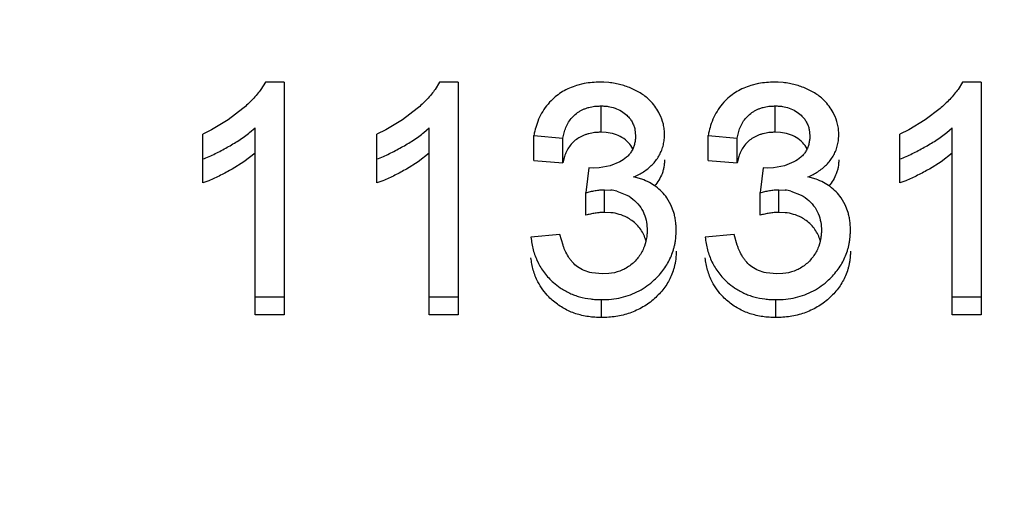
# Model space of a CAD drawing. Units: inches. Extents: x 0 to 22.3, y -0.1 to 17.2.
# Drawn here: x 8.5 to 8.8, y 9.2 to 9.3 of the extents above; entities that cross this region are included whole.
import ezdxf

# ---------------------------------------------------------------- set-up
doc = ezdxf.new("R2010")
doc.units = ezdxf.units.IN
doc.header["$LTSCALE"] = 1.21
doc.header["$MEASUREMENT"] = 0
doc.layers.get('0').update_dxf_attribs({"linetype": 'CONTINUOUS'})
doc.layers.add('DIMENSIONS', color=7, linetype='CONTINUOUS')
doc.styles.get("Standard").update_dxf_attribs({"font": 'txt', "width": 0.8})
doc.dimstyles.new('DIMSTYLE_1', dxfattribs={"dimtxt": 0.125, "dimasz": 0.1875, "dimexe": 0.125, "dimexo": 0.0625, "dimgap": 0.0625, "dimtad": 0, "dimtih": 1, "dimtoh": 1, "dimdec": 1, "dimlfac": 2, "dimzin": 4, "dimdsep": 46, "dimtxsty": 'STANDARD', "dimblk": '_FILLED', "dimblk1": '_FILLED', "dimblk2": '_FILLED', "dimcen": 0.09, "dimadec": 6, "dimazin": 1, "dimtp": 0.1, "dimtm": 0.1, "dimtfac": 1, "dimtdec": 1, "dimtofl": 0, "dimtmove": 0, "dimatfit": 3, "dimldrblk": '_FILLED', "dimfxl": 1, "dimtolj": 1, "dimtzin": 4, "dimarcsym": 0})

# ---------------------------------------------------------------- blocks, each defined once
blk = doc.blocks.new('_FILLED')
at = {"color": 0, "linetype": 'BYBLOCK'}
blk.add_solid([(0, 0), (-1, 0.1666666667), (-1, -0.1666666667)], dxfattribs=at)
blk = doc.blocks.new('*D0')
at = {"layer": 'DIMENSIONS', "color": 2, "linetype": 'CONTINUOUS'}
for p, q in [((10.3902466492, 9.4078649168), (10.3902466492, 7.4599884951)), ((3.8503524576, 8.7918587612), (3.8503524576, 7.4599884951)), ((3.8503524576, 7.5849884951), (6.5883182326, 7.5849884951)), ((10.3902466492, 7.5849884951), (8.0133182326, 7.5849884951))]:
    blk.add_line(p, q, dxfattribs=at)
at = {"layer": 'DIMENSIONS', "color": 2, "linetype": 'CONTINUOUS', "xscale": 0.1875, "yscale": 0.1875, "zscale": 0.1875, "rotation": 180}
blk.add_blockref('_FILLED', (3.8503524576, 7.5849884951), dxfattribs=at)
at = {"layer": 'DIMENSIONS', "color": 2, "linetype": 'CONTINUOUS', "xscale": 0.1875, "yscale": 0.1875, "zscale": 0.1875}
blk.add_blockref('_FILLED', (10.3902466492, 7.5849884951), dxfattribs=at)
at = {"layer": 'DIMENSIONS', "color": 2, "linetype": 'CONTINUOUS', "insert": (7.3008182326, 7.6474884951), "char_height": 0.125, "width": 1.3, "attachment_point": 2, "line_spacing_factor": 0.9}
blk.add_mtext('13.1" (332mm)', dxfattribs=at)

msp = doc.modelspace()

# ---------------------------------------------------------------- linework, layer by layer
at = {"color": 7, "linetype": 'CONTINUOUS'}
for p, q in [((8.5971396781, 9.3234685913), (8.5959132197, 9.3214901417)), ((8.6022979313, 9.3234685913), (8.5971396781, 9.3234685913)), ((8.6022979313, 9.3234685913), (8.6022979313, 9.2592627684)), ((8.6452166011, 9.3234685913), (8.6439901427, 9.3214901417)), ((8.6503748543, 9.3234685913), (8.6452166011, 9.3234685913)), ((8.6503748543, 9.3234685913), (8.6503748543, 9.2592627684)), ((8.6850687761, 9.3230694791), (8.6830138562, 9.3225642435)), ((8.6918877985, 9.3233440229), (8.6904906817, 9.3234346915)), ((8.7331456992, 9.3230694791), (8.7310907793, 9.3225642435)), ((8.7399647215, 9.3233440229), (8.7385676047, 9.3234346915)), ((8.7894473704, 9.3234685913), (8.788220912, 9.3214901417)), ((8.7946056236, 9.3234685913), (8.7894473704, 9.3234685913)), ((8.7946056236, 9.3234685913), (8.7946056236, 9.2592627684)), ((8.6897378389, 9.3096495759), (8.6897378389, 9.3169123383)), ((8.7378147619, 9.3096495759), (8.7378147619, 9.3169123383)), ((8.5909497915, 9.3161782772), (8.5868555208, 9.3130430277)), ((8.6390267146, 9.3161782772), (8.6349324439, 9.3130430277)), ((8.7832574838, 9.3161782772), (8.7791632131, 9.3130430277)), ((8.5868555208, 9.3130430277), (8.5823066921, 9.3103574513)), ((8.6349324439, 9.3130430277), (8.6303836152, 9.3103574513)), ((8.7791632131, 9.3130430277), (8.7746143844, 9.3103574513)), ((8.5823066921, 9.3103574513), (8.5798620338, 9.3091627776)), ((8.5798620338, 9.2956470368), (8.5798620338, 9.3091627776)), ((8.5927959568, 9.3095678002), (8.5942851107, 9.3108554404)), ((8.5942851107, 9.2592627684), (8.5942851107, 9.3108554404)), ((8.6303836152, 9.3103574513), (8.6279389569, 9.3091627776)), ((8.6279389569, 9.2956470368), (8.6279389569, 9.3091627776)), ((8.6408728799, 9.3095678002), (8.6423620338, 9.3108554404)), ((8.6423620338, 9.2592627684), (8.6423620338, 9.3108554404)), ((8.6712081878, 9.3018814622), (8.6712081878, 9.3087911285)), ((8.6712081973, 9.3087911273), (8.6792210084, 9.308047128)), ((8.6792210084, 9.308047128), (8.6796425715, 9.309851996)), ((8.6911366882, 9.3095842872), (8.6897378351, 9.3096495757)), ((8.6990916637, 9.3103856209), (8.6992530595, 9.3086749396)), ((8.7192851108, 9.3018814622), (8.7192851108, 9.3087911285)), ((8.7192851204, 9.3087911273), (8.7272979314, 9.308047128)), ((8.7272979314, 9.308047128), (8.7277194946, 9.309851996)), ((8.7392136113, 9.3095842872), (8.7378147582, 9.3096495757)), ((8.7471685868, 9.3103856209), (8.7473299825, 9.3086749396)), ((8.7746143844, 9.3103574513), (8.7721697261, 9.3091627776)), ((8.7721697261, 9.2956470368), (8.7721697261, 9.3091627776)), ((8.7851036491, 9.3095678002), (8.7865928031, 9.3108554404)), ((8.7865928031, 9.2592627684), (8.7865928031, 9.3108554404)), ((8.6792210082, 9.3011698086), (8.6792210082, 9.3080471271)), ((8.7272979313, 9.3011698086), (8.7272979313, 9.3080471271)), ((8.5942851107, 9.3038560214), (8.5912255743, 9.301488311)), ((8.6423620338, 9.3038560214), (8.6393024974, 9.301488311)), ((8.7865928031, 9.3038560214), (8.7835332666, 9.301488311)), ((8.5912255743, 9.301488311), (8.5880223988, 9.2994954938)), ((8.6393024974, 9.301488311), (8.6360993219, 9.2994954938)), ((8.6712081877, 9.3018814618), (8.6792210082, 9.3011698086)), ((8.6796515683, 9.3029240966), (8.6792210082, 9.3011698086)), ((8.6948956637, 9.301489401), (8.6922626256, 9.3003984146)), ((8.7192851107, 9.3018814618), (8.7272979313, 9.3011698086)), ((8.7277284914, 9.3029240966), (8.7272979313, 9.3011698086)), ((8.7429725868, 9.301489401), (8.7403395487, 9.3003984146)), ((8.7835332666, 9.301488311), (8.7803300911, 9.2994954938)), ((8.6863824664, 9.2998025329), (8.6856479558, 9.2937389518)), ((8.6875343399, 9.2997207952), (8.686382343, 9.2998015397)), ((8.6892198185, 9.2998100278), (8.6875343042, 9.2997200094)), ((8.6922626256, 9.3003984146), (8.6892198185, 9.2998100278)), ((8.7344593895, 9.2998025329), (8.7337248789, 9.2937389518)), ((8.7356112629, 9.2997207952), (8.734459266, 9.2998015397)), ((8.7372967416, 9.2998100278), (8.7356112273, 9.2997200094)), ((8.7403395487, 9.3003984146), (8.7372967416, 9.2998100278)), ((8.5815125972, 9.2962731202), (8.5798620338, 9.2956470368)), ((8.6295895203, 9.2962731202), (8.6279389569, 9.2956470368)), ((8.7009861619, 9.2966682606), (8.6987397409, 9.2973103961)), ((8.7490630849, 9.2966682605), (8.746816664, 9.2973103961)), ((8.7738202895, 9.2962731202), (8.7721697261, 9.2956470368)), ((8.6855561446, 9.2867550369), (8.6855561446, 9.2929771384)), ((8.6856479639, 9.293738951), (8.6855561545, 9.2929771392)), ((8.6907394408, 9.2875292413), (8.6907394408, 9.293786534)), ((8.690739444, 9.2937865338), (8.6924579279, 9.2936971109)), ((8.6940573369, 9.2934142142), (8.6969064379, 9.2923105844)), ((8.7336330677, 9.2867550369), (8.7336330677, 9.2929771384)), ((8.733724887, 9.293738951), (8.7336330776, 9.2929771392)), ((8.7388163639, 9.2875292413), (8.7388163639, 9.293786534)), ((8.738816367, 9.2937865338), (8.740534851, 9.2936971109)), ((8.74213426, 9.2934142142), (8.744983361, 9.2923105844)), ((8.709016897, 9.2896067012), (8.7079046595, 9.2915224709)), ((8.7570938201, 9.2896067012), (8.7559815826, 9.2915224709)), ((8.6924827981, 9.2874411075), (8.6907394377, 9.2875292413)), ((8.7098286043, 9.2874955745), (8.709016897, 9.2896067012)), ((8.7405597212, 9.2874411075), (8.7388163607, 9.2875292413)), ((8.7579055274, 9.2874955744), (8.7570938201, 9.2896067012)), ((8.7023686619, 9.2842000023), (8.7024581877, 9.282648174)), ((8.750445585, 9.2842000023), (8.7505351107, 9.282648174)), ((8.6784197165, 9.281451231), (8.6704069057, 9.2806764613)), ((8.6792540005, 9.2784473697), (8.6784197259, 9.2814512329)), ((8.7264966396, 9.281451231), (8.7184838288, 9.2806764613)), ((8.7273309236, 9.2784473697), (8.726496649, 9.2814512329)), ((8.6901384688, 9.2705359443), (8.6871858596, 9.2708228159)), ((8.7382153919, 9.2705359443), (8.7352627827, 9.2708228159)), ((8.6918508406, 9.270620947), (8.6901384688, 9.2705359441)), ((8.7399277637, 9.270620947), (8.7382153919, 9.2705359441)), ((8.5942851107, 9.2642352214), (8.6022979313, 9.2642352214)), ((8.6423620338, 9.2642352214), (8.6503748543, 9.2642352214)), ((8.6898505121, 9.2585064721), (8.6898505121, 9.263444548)), ((8.7379274351, 9.2585064721), (8.7379274351, 9.263444548)), ((8.7865928031, 9.2642352214), (8.7946056236, 9.2642352214)), ((8.6022979313, 9.2592627684), (8.5942851107, 9.2592627684)), ((8.6503748543, 9.2592627684), (8.6423620338, 9.2592627684)), ((8.7946056236, 9.2592627684), (8.7865928031, 9.2592627684))]:
    msp.add_line(p, q, dxfattribs=at)
for centre, radius, start, end in [((8.6869685524, 9.2340611879), 0.0894428787, 87.7431927898, 88.3862328639), ((8.7350454755, 9.2340611883), 0.0894428783, 87.7431927881, 88.3862328654), ((8.6931949237, 9.3083735599), 0.0141894002, 34.4377554277, 42.8194869571), ((8.7412718468, 9.3083735599), 0.0141894002, 34.4377554374, 42.8194869604), ((8.6932080664, 9.3083852185), 0.0141719681, 26.3139246718, 34.4289298088), ((8.7412849894, 9.3083852185), 0.0141719681, 26.313924676, 34.4289298196), ((8.7165213453, 9.2989684969), 0.0463655727, 166.3455528045, 167.7691029807), ((8.7645982684, 9.2989684969), 0.0463655728, 166.3455528057, 167.7691029805), ((8.6911235253, 9.2814900917), 0.0122797373, 76.1774969988, 83.7615184011), ((8.7392004484, 9.2814900917), 0.0122797373, 76.1774970087, 83.7615184082), ((8.6889209257, 9.2822106213), 0.0186808558, 228.7252938957, 235.9630066756), ((8.7369978487, 9.2822106213), 0.0186808558, 228.725293863, 235.9630066511)]:
    msp.add_arc(centre, radius, start, end, dxfattribs=at)
for points, knots in [([(8.6830138562, 9.3225642435), (8.6816682886, 9.3221498941), (8.6791083235, 9.3210399742), (8.6769043085, 9.3193207517), (8.6759553707, 9.3183570009)], [0, 0, 0, 0, 0.5100353695, 1, 1, 1, 1]), ([(8.6894874272, 9.3234685911), (8.6887602259, 9.3234572335), (8.6872781961, 9.3234225021), (8.6858088946, 9.3232100286), (8.6850687761, 9.3230694791)], [0, 0, 0, 0, 0.4912011963, 1, 1, 1, 1]), ([(8.7036028309, 9.318017965), (8.7028920199, 9.3187848529), (8.7016756995, 9.3198318611), (8.6998384515, 9.3209411225), (8.6978661199, 9.3219163678), (8.6957760525, 9.3226417901), (8.6935986905, 9.3231453543), (8.6924724429, 9.3232884275), (8.6918877985, 9.3233440229)], [0, 0, 0, 0, 0.238905416, 0.3626514508, 0.4898484969, 0.7410648262, 0.8658195797, 1, 1, 1, 1]), ([(8.7310907793, 9.3225642435), (8.7297452117, 9.3221498941), (8.7271852466, 9.3210399742), (8.7249812316, 9.3193207517), (8.7240322938, 9.3183570009)], [0, 0, 0, 0, 0.5100353694, 1, 1, 1, 1]), ([(8.7375643502, 9.3234685911), (8.736837149, 9.3234572335), (8.7353551192, 9.3234225021), (8.7338858177, 9.3232100286), (8.7331456992, 9.3230694791)], [0, 0, 0, 0, 0.4912011963, 1, 1, 1, 1]), ([(8.7516797539, 9.318017965), (8.750968943, 9.3187848529), (8.7497526225, 9.3198318611), (8.7479153745, 9.3209411225), (8.745943043, 9.3219163678), (8.7438529756, 9.3226417901), (8.7416756136, 9.3231453543), (8.740549366, 9.3232884275), (8.7399647215, 9.3233440229)], [0, 0, 0, 0, 0.238905416, 0.3626514509, 0.489848497, 0.7410648262, 0.8658195797, 1, 1, 1, 1]), ([(8.5959132197, 9.3214901417), (8.5955929465, 9.3210293263), (8.5948542043, 9.320086969), (8.5932422859, 9.3182699582), (8.5918821072, 9.316984405), (8.5909497915, 9.3161782772)], [0, 0, 0, 0, 0.2311139145, 0.4924150595, 1, 1, 1, 1]), ([(8.6439901427, 9.3214901417), (8.6436698696, 9.3210293263), (8.6429311274, 9.320086969), (8.641319209, 9.3182699582), (8.6399590303, 9.316984405), (8.6390267146, 9.3161782772)], [0, 0, 0, 0, 0.2311139144, 0.4924150594, 1, 1, 1, 1]), ([(8.788220912, 9.3214901417), (8.7879006388, 9.3210293264), (8.7871618966, 9.320086969), (8.7855499782, 9.3182699582), (8.7841897995, 9.316984405), (8.7832574838, 9.3161782772)], [0, 0, 0, 0, 0.2311139146, 0.4924150595, 1, 1, 1, 1]), ([(8.6759553707, 9.3183570009), (8.6753750905, 9.3177676625), (8.6743119804, 9.3164887751), (8.6730118799, 9.3143633689), (8.6720622775, 9.3121508495), (8.6716416262, 9.3106345665), (8.6714661976, 9.3099138157)], [0, 0, 0, 0, 0.2563992948, 0.5130954524, 0.7700373623, 1, 1, 1, 1]), ([(8.6796425715, 9.309851996), (8.6797988534, 9.3103608575), (8.6801877389, 9.3113710284), (8.6809692898, 9.3127940802), (8.6820009572, 9.3140694974), (8.6830514504, 9.3149482948), (8.683983095, 9.3155302003), (8.6847247733, 9.3159190894), (8.6855299054, 9.3162495886), (8.6866060064, 9.3165680569), (8.6876800949, 9.3167939239), (8.6888026072, 9.3168727332), (8.6893981172, 9.3169002214), (8.6897378426, 9.3169123384)], [0, 0, 0, 0, 0.1200955195, 0.2434071077, 0.3648416969, 0.4880027151, 0.550343682, 0.612447708, 0.6767331382, 0.7463187141, 0.8654854401, 0.9233064946, 1, 1, 1, 1]), ([(8.6897378426, 9.316912338), (8.6900784025, 9.316907171), (8.6907359769, 9.3168939451), (8.6920357215, 9.3167427624), (8.6936113126, 9.3163723214), (8.6953845627, 9.3155604799), (8.6964083945, 9.3147636572), (8.6968720164, 9.3143203649)], [0, 0, 0, 0, 0.1314020212, 0.253476105, 0.5043281391, 0.7525321471, 1, 1, 1, 1]), ([(8.7240322938, 9.3183570009), (8.7234520136, 9.3177676625), (8.7223889035, 9.3164887751), (8.7210888029, 9.3143633689), (8.7201392005, 9.3121508495), (8.7197185493, 9.3106345665), (8.7195431207, 9.3099138157)], [0, 0, 0, 0, 0.2563992948, 0.5130954524, 0.7700373624, 1, 1, 1, 1]), ([(8.7277194946, 9.309851996), (8.7278757765, 9.3103608575), (8.728264662, 9.3113710284), (8.7290462128, 9.3127940802), (8.7300778803, 9.3140694974), (8.7311283735, 9.3149482948), (8.7320600181, 9.3155302003), (8.7328016964, 9.3159190894), (8.7336068285, 9.3162495886), (8.7346829295, 9.3165680569), (8.735757018, 9.3167939239), (8.7368795303, 9.3168727332), (8.7374750402, 9.3169002214), (8.7378147657, 9.3169123384)], [0, 0, 0, 0, 0.1200955195, 0.2434071077, 0.3648416968, 0.488002715, 0.5503436819, 0.612447708, 0.6767331382, 0.7463187141, 0.8654854401, 0.9233064946, 1, 1, 1, 1]), ([(8.7378147657, 9.316912338), (8.7381553256, 9.316907171), (8.7388129, 9.3168939451), (8.7401126446, 9.3167427624), (8.7416882357, 9.3163723214), (8.7434614858, 9.3155604799), (8.7444853176, 9.3147636572), (8.7449489394, 9.3143203649)], [0, 0, 0, 0, 0.1314020212, 0.253476105, 0.5043281391, 0.7525321471, 1, 1, 1, 1]), ([(8.6968720164, 9.3143203649), (8.6971588199, 9.3140461375), (8.6976777014, 9.3134772849), (8.698341954, 9.3125238147), (8.6987977647, 9.311481688), (8.6990150087, 9.3107498616), (8.6990916637, 9.3103856209)], [0, 0, 0, 0, 0.2595589929, 0.5021732366, 0.7565251427, 1, 1, 1, 1]), ([(8.7072658752, 9.3089190229), (8.707245162, 9.3094153811), (8.7072069569, 9.3104083297), (8.7068842439, 9.3123714444), (8.7063509529, 9.3137787001), (8.705911517, 9.3146674968)], [0, 0, 0, 0, 0.250399217, 0.5002524176, 1, 1, 1, 1]), ([(8.7449489394, 9.3143203649), (8.745235743, 9.3140461375), (8.7457546245, 9.3134772849), (8.7464188771, 9.3125238147), (8.7468746878, 9.311481688), (8.7470919318, 9.3107498616), (8.7471685868, 9.3103856209)], [0, 0, 0, 0, 0.2595589929, 0.5021732366, 0.7565251426, 1, 1, 1, 1]), ([(8.7553427983, 9.3089190229), (8.7553220851, 9.3094153811), (8.75528388, 9.3104083297), (8.7549611669, 9.3123714444), (8.754427876, 9.3137787001), (8.7539884401, 9.3146674968)], [0, 0, 0, 0, 0.250399217, 0.5002524176, 1, 1, 1, 1]), ([(8.5798620338, 9.3022733201), (8.5804560853, 9.3025025087), (8.581623229, 9.3029523274), (8.5833148055, 9.3037347416), (8.5849711663, 9.3045780838), (8.5871429822, 9.3057662006), (8.5893118602, 9.3070463298), (8.5913458099, 9.308451936), (8.5923402906, 9.3091956862), (8.5927959568, 9.3095678002)], [0, 0, 0, 0, 0.1281944287, 0.2517266372, 0.375031245, 0.5023544401, 0.7501447796, 0.8815554205, 1, 1, 1, 1]), ([(8.6279389569, 9.3022733201), (8.6285330084, 9.3025025087), (8.6297001521, 9.3029523274), (8.6313917286, 9.3037347416), (8.6330480894, 9.3045780838), (8.6352199053, 9.3057662006), (8.6373887833, 9.3070463298), (8.639422733, 9.308451936), (8.6404172137, 9.3091956862), (8.6408728799, 9.3095678002)], [0, 0, 0, 0, 0.1281944287, 0.2517266372, 0.375031245, 0.5023544401, 0.7501447798, 0.8815554206, 1, 1, 1, 1]), ([(8.6897378351, 9.3096495757), (8.6893988742, 9.3096380116), (8.6888044964, 9.3096117548), (8.6876858895, 9.3095368778), (8.6866151017, 9.3093221064), (8.685541317, 9.3090196568), (8.684484681, 9.3086048887), (8.6832832861, 9.3079501203), (8.682020326, 9.3069496576), (8.6809866401, 9.3057346293), (8.6802011741, 9.3043772371), (8.6798093573, 9.3034110281), (8.6796515683, 9.3029240966)], [0, 0, 0, 0, 0.0779520937, 0.1367641728, 0.2574969183, 0.3280093197, 0.3929932797, 0.5180231318, 0.6410011717, 0.7612141217, 0.8823543411, 1, 1, 1, 1]), ([(8.6985205441, 9.3050408049), (8.6982113325, 9.3056731635), (8.6973168146, 9.3068642397), (8.6955696637, 9.3082825099), (8.6934365426, 9.3092142733), (8.6919104855, 9.3095066204), (8.6911366882, 9.3095842872)], [0, 0, 0, 0, 0.2341461464, 0.4868873056, 0.7413134706, 1, 1, 1, 1]), ([(8.6992530595, 9.3086749396), (8.6992467412, 9.3083155391), (8.6992328312, 9.3075875239), (8.6990394071, 9.3065214335), (8.6987290496, 9.3054487892), (8.6983103003, 9.3046156473), (8.6979178368, 9.3039822759), (8.6975888238, 9.3035585341), (8.6972136444, 9.3031577608), (8.6963970708, 9.3023592427), (8.6955687552, 9.301849329), (8.6948956637, 9.301489401)], [0, 0, 0, 0, 0.1211968247, 0.2448836296, 0.3641941146, 0.496510983, 0.5576448408, 0.6152702403, 0.6770200848, 0.7426460943, 1, 1, 1, 1]), ([(8.7068477621, 9.3058141487), (8.7069756478, 9.3062877797), (8.7071372197, 9.3070042492), (8.7072207358, 9.3080483382), (8.7072517632, 9.3086034662), (8.7072658851, 9.3089190225)], [0, 0, 0, 0, 0.4687216403, 0.6982096383, 1, 1, 1, 1]), ([(8.7378147582, 9.3096495757), (8.7374757973, 9.3096380116), (8.7368814195, 9.3096117548), (8.7357628126, 9.3095368778), (8.7346920247, 9.3093221064), (8.7336182401, 9.3090196568), (8.732561604, 9.3086048887), (8.7313602092, 9.3079501203), (8.7300972491, 9.3069496576), (8.7290635632, 9.3057346293), (8.7282780972, 9.3043772371), (8.7278862803, 9.3034110281), (8.7277284914, 9.3029240966)], [0, 0, 0, 0, 0.0779520937, 0.1367641728, 0.2574969183, 0.3280093197, 0.3929932797, 0.5180231318, 0.6410011717, 0.7612141218, 0.8823543411, 1, 1, 1, 1]), ([(8.7465974671, 9.3050408049), (8.7462882556, 9.3056731635), (8.7453937377, 9.3068642397), (8.7436465867, 9.3082825099), (8.7415134657, 9.3092142733), (8.7399874086, 9.3095066204), (8.7392136113, 9.3095842872)], [0, 0, 0, 0, 0.2341461465, 0.4868873056, 0.7413134706, 1, 1, 1, 1]), ([(8.7473299825, 9.3086749396), (8.7473236643, 9.3083155391), (8.7473097543, 9.3075875239), (8.7471163301, 9.3065214335), (8.7468059727, 9.3054487892), (8.7463872234, 9.3046156473), (8.7459947599, 9.3039822759), (8.7456657469, 9.3035585341), (8.7452905675, 9.3031577608), (8.7444739939, 9.3023592427), (8.7436456783, 9.301849329), (8.7429725868, 9.301489401)], [0, 0, 0, 0, 0.1211968247, 0.2448836296, 0.3641941146, 0.496510983, 0.5576448408, 0.6152702403, 0.6770200848, 0.7426460943, 1, 1, 1, 1]), ([(8.7549246852, 9.3058141487), (8.7550525709, 9.3062877797), (8.7552141428, 9.3070042492), (8.7552976589, 9.3080483382), (8.7553286863, 9.3086034662), (8.7553428081, 9.3089190225)], [0, 0, 0, 0, 0.4687216405, 0.6982096386, 1, 1, 1, 1]), ([(8.7721697261, 9.3022733201), (8.7727637776, 9.3025025087), (8.7739309213, 9.3029523274), (8.7756224978, 9.3037347416), (8.7772788586, 9.3045780838), (8.7794506745, 9.3057662006), (8.7816195525, 9.3070463298), (8.7836535022, 9.308451936), (8.784647983, 9.3091956862), (8.7851036491, 9.3095678002)], [0, 0, 0, 0, 0.1281944287, 0.2517266372, 0.375031245, 0.5023544401, 0.7501447796, 0.8815554206, 1, 1, 1, 1]), ([(8.6987397415, 9.2973103983), (8.6992171199, 9.2975319559), (8.7001526057, 9.2979612424), (8.7014993634, 9.2987333239), (8.7027432404, 9.2996372858), (8.7038786064, 9.3006591113), (8.7048696656, 9.3017949179), (8.7056918525, 9.3030272436), (8.7063886132, 9.3043624064), (8.7067132029, 9.3053158022), (8.7068477621, 9.3058141487)], [0, 0, 0, 0, 0.1297755485, 0.2536804892, 0.3821028364, 0.5082222918, 0.6295763094, 0.7527761171, 0.8727134266, 1, 1, 1, 1]), ([(8.7468166646, 9.2973103983), (8.747294043, 9.2975319559), (8.7482295288, 9.2979612424), (8.7495762865, 9.2987333239), (8.7508201635, 9.2996372858), (8.7519555295, 9.3006591113), (8.7529465887, 9.3017949179), (8.7537687756, 9.3030272436), (8.7544655363, 9.3043624064), (8.7547901259, 9.3053158022), (8.7549246852, 9.3058141487)], [0, 0, 0, 0, 0.1297755485, 0.2536804892, 0.3821028364, 0.5082222918, 0.6295763095, 0.7527761172, 0.8727134267, 1, 1, 1, 1]), ([(8.70726588, 9.3020036871), (8.7072486417, 9.3016352593), (8.7072131028, 9.3010085687), (8.7071135645, 9.3000723144), (8.7068960136, 9.2991725625), (8.7065124805, 9.2979130475), (8.705750141, 9.2964161242), (8.7049761839, 9.2953446352), (8.7045389144, 9.2948423357)], [0, 0, 0, 0, 0.1413887107, 0.2406621984, 0.3603590006, 0.4955810963, 0.7447069787, 1, 1, 1, 1]), ([(8.7553428031, 9.3020036871), (8.7553255647, 9.3016352593), (8.7552900259, 9.3010085687), (8.7551904875, 9.3000723144), (8.7549729367, 9.2991725625), (8.7545894036, 9.2979130475), (8.7538270641, 9.2964161242), (8.7530531069, 9.2953446352), (8.7526158375, 9.2948423357)], [0, 0, 0, 0, 0.1413887106, 0.2406621984, 0.3603590007, 0.4955810963, 0.7447069787, 1, 1, 1, 1]), ([(8.5880223988, 9.2994954938), (8.5869531047, 9.2988898562), (8.5848158109, 9.2977487059), (8.58262027, 9.2967174958), (8.5815125972, 9.2962731202)], [0, 0, 0, 0, 0.5073090455, 1, 1, 1, 1]), ([(8.6360993219, 9.2994954938), (8.6350300278, 9.2988898562), (8.632892734, 9.297748706), (8.6306971931, 9.2967174958), (8.6295895203, 9.2962731202)], [0, 0, 0, 0, 0.5073090457, 1, 1, 1, 1]), ([(8.7803300911, 9.2994954938), (8.7792607971, 9.2988898562), (8.7771235032, 9.2977487059), (8.7749279623, 9.2967174958), (8.7738202895, 9.2962731202)], [0, 0, 0, 0, 0.5073090456, 1, 1, 1, 1]), ([(8.7079046595, 9.2915224709), (8.7074840305, 9.2921208306), (8.7065404276, 9.2932407847), (8.7049113493, 9.2946743688), (8.7030477743, 9.2958366406), (8.7016991763, 9.2964140849), (8.7009861619, 9.2966682606)], [0, 0, 0, 0, 0.2506063525, 0.4993058396, 0.7406384884, 1, 1, 1, 1]), ([(8.7559815826, 9.2915224709), (8.7555609536, 9.2921208306), (8.7546173507, 9.2932407847), (8.7529882724, 9.2946743688), (8.7511246973, 9.2958366406), (8.7497760994, 9.2964140849), (8.7490630849, 9.2966682605)], [0, 0, 0, 0, 0.2506063525, 0.4993058396, 0.7406384884, 1, 1, 1, 1]), ([(8.6855561545, 9.2929771392), (8.685981412, 9.2930847736), (8.6868298872, 9.293303626), (8.6881222081, 9.2935438129), (8.6894225174, 9.2937464879), (8.6903007925, 9.2937754923), (8.690739444, 9.2937865341)], [0, 0, 0, 0, 0.2502410962, 0.4995813904, 0.7496887642, 1, 1, 1, 1]), ([(8.7336330776, 9.2929771392), (8.7340583351, 9.2930847736), (8.7349068102, 9.293303626), (8.7361991311, 9.2935438129), (8.7374994405, 9.2937464879), (8.7383777156, 9.2937754923), (8.738816367, 9.2937865341)], [0, 0, 0, 0, 0.2502410963, 0.4995813904, 0.7496887642, 1, 1, 1, 1]), ([(8.6969064379, 9.2923105844), (8.6976673344, 9.2918900942), (8.6990702911, 9.2908539524), (8.7013149954, 9.2883153854), (8.7021995102, 9.2858349132), (8.7023686619, 9.2842000023)], [0, 0, 0, 0, 0.2580837162, 0.5120555435, 1, 1, 1, 1]), ([(8.744983361, 9.2923105844), (8.7457442575, 9.2918900942), (8.7471472142, 9.2908539524), (8.7493919185, 9.2883153854), (8.7502764333, 9.2858349132), (8.750445585, 9.2842000023)], [0, 0, 0, 0, 0.2580837162, 0.5120555435, 1, 1, 1, 1]), ([(8.6907394377, 9.2875292413), (8.6903008228, 9.2875186803), (8.6894230406, 9.2874909828), (8.688122615, 9.2872971424), (8.6868305108, 9.2870674608), (8.6859814748, 9.2868580075), (8.6855561444, 9.2867550351)], [0, 0, 0, 0, 0.2505870577, 0.5007930191, 0.7500550712, 1, 1, 1, 1]), ([(8.6982247095, 9.2852920226), (8.6978122576, 9.2855944379), (8.6960646348, 9.2866894493), (8.6940202995, 9.2872788107), (8.6924827981, 9.2874411075)], [0, 0, 0, 0, 0.248575747, 1, 1, 1, 1]), ([(8.7104710082, 9.2825877672), (8.7104627599, 9.2830164226), (8.7104469405, 9.2838423259), (8.7103249172, 9.2850966354), (8.7101270393, 9.2863071501), (8.7099377705, 9.2871153789), (8.7098286043, 9.2874955745)], [0, 0, 0, 0, 0.2591161775, 0.498972619, 0.760935169, 1, 1, 1, 1]), ([(8.7388163607, 9.2875292413), (8.7383777459, 9.2875186803), (8.7374999637, 9.2874909828), (8.736199538, 9.2872971424), (8.7349074338, 9.2870674608), (8.7340583979, 9.2868580075), (8.7336330675, 9.2867550351)], [0, 0, 0, 0, 0.2505870577, 0.5007930191, 0.7500550712, 1, 1, 1, 1]), ([(8.7463016326, 9.2852920226), (8.7458891807, 9.2855944379), (8.7441415578, 9.2866894493), (8.7420972225, 9.2872788107), (8.7405597212, 9.2874411075)], [0, 0, 0, 0, 0.248575747, 1, 1, 1, 1]), ([(8.7585479313, 9.2825877672), (8.758539683, 9.2830164226), (8.7585238636, 9.2838423259), (8.7584018403, 9.2850966353), (8.7582039623, 9.2863071501), (8.7580146936, 9.2871153789), (8.7579055274, 9.2874955744)], [0, 0, 0, 0, 0.2591161775, 0.498972619, 0.7609351687, 1, 1, 1, 1]), ([(8.7021138728, 9.279720757), (8.7019700424, 9.2802724264), (8.7015782763, 9.2813485732), (8.7007379257, 9.2828384462), (8.699598074, 9.2841607111), (8.6987141827, 9.2849331343), (8.6982247095, 9.2852920226)], [0, 0, 0, 0, 0.2470451469, 0.4935261767, 0.736992634, 1, 1, 1, 1]), ([(8.7501907959, 9.279720757), (8.7500469654, 9.2802724264), (8.7496551994, 9.2813485732), (8.7488148488, 9.2828384462), (8.7476749971, 9.2841607111), (8.7467911058, 9.2849331343), (8.7463016326, 9.2852920226)], [0, 0, 0, 0, 0.2470451469, 0.4935261767, 0.7369926339, 1, 1, 1, 1]), ([(8.7024581877, 9.282648174), (8.7024501048, 9.2822238436), (8.7024331323, 9.281368068), (8.7021854353, 9.2796767246), (8.7018339538, 9.2784307819), (8.7015019733, 9.277645302)], [0, 0, 0, 0, 0.2485996362, 0.5004932819, 1, 1, 1, 1]), ([(8.704442324, 9.2688776567), (8.7054140187, 9.2697914154), (8.7067325632, 9.2712629494), (8.7081464631, 9.2734338725), (8.7089959115, 9.2751324251), (8.7095460795, 9.2766174472), (8.7099087851, 9.2778476906), (8.7101261682, 9.2788136217), (8.7102810749, 9.2797642804), (8.7103954924, 9.2806586003), (8.7104426551, 9.2815807151), (8.7104623018, 9.2822170673), (8.7104710082, 9.2825877672)], [0, 0, 0, 0, 0.2594634755, 0.3812961763, 0.5031981191, 0.6280499296, 0.6888216082, 0.7525990622, 0.8204861822, 0.8761421953, 0.9278705344, 1, 1, 1, 1]), ([(8.7505351107, 9.282648174), (8.7505270279, 9.2822238436), (8.7505100554, 9.281368068), (8.7502623583, 9.2796767246), (8.7499108768, 9.2784307819), (8.7495788964, 9.277645302)], [0, 0, 0, 0, 0.2485996363, 0.5004932819, 1, 1, 1, 1]), ([(8.7525192471, 9.2688776567), (8.7534909418, 9.2697914154), (8.7548094863, 9.2712629494), (8.7562233862, 9.2734338725), (8.7570728346, 9.2751324251), (8.7576230026, 9.2766174472), (8.7579857082, 9.2778476906), (8.7582030913, 9.2788136217), (8.758357998, 9.2797642804), (8.7584724154, 9.2806586003), (8.7585195782, 9.2815807151), (8.7585392249, 9.2822170673), (8.7585479313, 9.2825877672)], [0, 0, 0, 0, 0.2594634756, 0.3812961764, 0.5031981191, 0.6280499296, 0.6888216082, 0.7525990621, 0.8204861822, 0.8761421953, 0.9278705345, 1, 1, 1, 1]), ([(8.6704069057, 9.2806764613), (8.6704799538, 9.280092126), (8.6706257232, 9.2789202592), (8.6711423379, 9.2766098445), (8.6721538381, 9.2737989958), (8.6740549722, 9.2707372981), (8.6756936922, 9.2689659509), (8.6765977265, 9.2681709227)], [0, 0, 0, 0, 0.1237088322, 0.2478444583, 0.4968256624, 0.7470948802, 1, 1, 1, 1]), ([(8.7184838288, 9.2806764613), (8.7185568769, 9.280092126), (8.7187026463, 9.2789202592), (8.7192192609, 9.2766098445), (8.7202307612, 9.2737989958), (8.7221318953, 9.2707372981), (8.7237706152, 9.2689659509), (8.7246746495, 9.2681709227)], [0, 0, 0, 0, 0.1237088322, 0.2478444583, 0.4968256624, 0.7470948802, 1, 1, 1, 1]), ([(8.6832830987, 9.2724893455), (8.682769612, 9.2728596486), (8.6820519863, 9.2735161664), (8.6812590785, 9.2745012313), (8.6805429184, 9.2755330394), (8.6800084781, 9.2766112175), (8.6795299258, 9.2776776584), (8.6793423869, 9.2781907697), (8.6792540005, 9.2784473697)], [0, 0, 0, 0, 0.2602081613, 0.3956374056, 0.5195247446, 0.775671209, 0.8884513968, 1, 1, 1, 1]), ([(8.7015019733, 9.277645302), (8.7011009454, 9.2766964529), (8.7000175372, 9.2748976097), (8.6985237371, 9.2734193757), (8.6976825541, 9.2728014484)], [0, 0, 0, 0, 0.4967117763, 1, 1, 1, 1]), ([(8.7104710082, 9.2768173774), (8.7104622294, 9.2764598455), (8.7104424982, 9.2758470371), (8.7103942133, 9.2749555391), (8.7102770732, 9.2740904798), (8.7101191903, 9.2731707637), (8.7098967746, 9.2722393537), (8.709527133, 9.2710525269), (8.7091890844, 9.2701874941), (8.708928346, 9.2696209584)], [0, 0, 0, 0, 0.1446384199, 0.2479935058, 0.3608640809, 0.4974318279, 0.6252911756, 0.7477778426, 1, 1, 1, 1]), ([(8.7313600218, 9.2724893455), (8.7308465351, 9.2728596486), (8.7301289094, 9.2735161664), (8.7293360016, 9.2745012313), (8.7286198415, 9.2755330394), (8.7280854012, 9.2766112175), (8.7276068489, 9.2776776584), (8.7274193099, 9.2781907697), (8.7273309236, 9.2784473697)], [0, 0, 0, 0, 0.2602081614, 0.3956374056, 0.5195247446, 0.775671209, 0.8884513968, 1, 1, 1, 1]), ([(8.7495788964, 9.277645302), (8.7491778684, 9.2766964529), (8.7480944602, 9.2748976097), (8.7466006602, 9.2734193757), (8.7457594772, 9.2728014484)], [0, 0, 0, 0, 0.4967117763, 1, 1, 1, 1]), ([(8.7585479313, 9.2768173774), (8.7585391524, 9.2764598455), (8.7585194213, 9.2758470371), (8.7584711363, 9.2749555391), (8.7583539963, 9.2740904798), (8.7581961134, 9.2731707637), (8.7579736976, 9.2722393537), (8.7576040561, 9.2710525269), (8.7572660075, 9.2701874941), (8.757005269, 9.2696209584)], [0, 0, 0, 0, 0.1446384198, 0.2479935057, 0.360864081, 0.4974318279, 0.6252911756, 0.7477778427, 1, 1, 1, 1]), ([(8.6723272483, 9.2683460128), (8.6717902196, 9.2693766278), (8.67116613, 9.2710185024), (8.6706306454, 9.2732738427), (8.6704813873, 9.274419274), (8.6704069056, 9.2749891727)], [0, 0, 0, 0, 0.5018085585, 0.7518265502, 1, 1, 1, 1]), ([(8.7204041714, 9.2683460128), (8.7198671426, 9.2693766278), (8.719243053, 9.2710185024), (8.7187075685, 9.2732738427), (8.7185583104, 9.274419274), (8.7184838287, 9.2749891727)], [0, 0, 0, 0, 0.5018085585, 0.7518265502, 1, 1, 1, 1]), ([(8.6871858596, 9.2708228159), (8.6864862505, 9.2709730885), (8.6851142655, 9.2713807951), (8.683856375, 9.272075925), (8.6832830987, 9.2724893455)], [0, 0, 0, 0, 0.5030825159, 1, 1, 1, 1]), ([(8.6976825541, 9.2728014484), (8.6972604566, 9.2724913785), (8.6963710463, 9.2719458305), (8.6944626552, 9.271066026), (8.6929008778, 9.2707407648), (8.6918508406, 9.270620947)], [0, 0, 0, 0, 0.2498423705, 0.4958504858, 1, 1, 1, 1]), ([(8.7352627827, 9.2708228159), (8.7345631736, 9.2709730885), (8.7331911886, 9.2713807951), (8.7319332981, 9.272075925), (8.7313600218, 9.2724893455)], [0, 0, 0, 0, 0.5030825159, 1, 1, 1, 1]), ([(8.7457594772, 9.2728014484), (8.7453373797, 9.2724913785), (8.7444479694, 9.2719458305), (8.7425395782, 9.271066026), (8.7409778008, 9.2707407648), (8.7399277637, 9.270620947)], [0, 0, 0, 0, 0.2498423705, 0.4958504859, 1, 1, 1, 1]), ([(8.676631504, 9.2629990114), (8.6761827371, 9.2633745889), (8.6744966152, 9.264935803), (8.673118009, 9.2668284594), (8.6723272483, 9.2683460128)], [0, 0, 0, 0, 0.2548291094, 1, 1, 1, 1]), ([(8.6953427736, 9.2640367575), (8.6970387791, 9.2644332578), (8.6995103323, 9.2653445785), (8.702470605, 9.2671701885), (8.7038055341, 9.2682788345), (8.704442324, 9.2688776567)], [0, 0, 0, 0, 0.501893774, 0.7481155565, 1, 1, 1, 1]), ([(8.708928346, 9.2696209584), (8.7084299944, 9.2685381341), (8.7071318453, 9.2664056259), (8.7054259625, 9.2645915886), (8.7044745827, 9.2637324327)], [0, 0, 0, 0, 0.481829851, 1, 1, 1, 1]), ([(8.7247084271, 9.2629990114), (8.7242596602, 9.2633745889), (8.7225735383, 9.264935803), (8.721194932, 9.2668284594), (8.7204041714, 9.2683460128)], [0, 0, 0, 0, 0.2548291094, 1, 1, 1, 1]), ([(8.7434196966, 9.2640367575), (8.7451157022, 9.2644332578), (8.7475872554, 9.2653445785), (8.7505475281, 9.2671701885), (8.7518824572, 9.2682788345), (8.7525192471, 9.2688776567)], [0, 0, 0, 0, 0.501893774, 0.7481155566, 1, 1, 1, 1]), ([(8.757005269, 9.2696209584), (8.7565069175, 9.2685381341), (8.7552087684, 9.2664056259), (8.7535028856, 9.2645915886), (8.7525515058, 9.2637324327)], [0, 0, 0, 0, 0.4818298508, 1, 1, 1, 1]), ([(8.6784647265, 9.2667302378), (8.6792989654, 9.2661657514), (8.6806068124, 9.2654211252), (8.6824324702, 9.2646533031), (8.6843546475, 9.2640399508), (8.6863086259, 9.2636692103), (8.6883308185, 9.2634698661), (8.6893186033, 9.2634544386), (8.6898505087, 9.2634445481)], [0, 0, 0, 0, 0.2512106337, 0.3733178037, 0.493490161, 0.7538200681, 0.8673216189, 1, 1, 1, 1]), ([(8.7265416496, 9.2667302378), (8.7273758885, 9.2661657514), (8.7286837354, 9.2654211252), (8.7305093933, 9.2646533031), (8.7324315706, 9.2640399508), (8.7343855489, 9.2636692103), (8.7364077416, 9.2634698661), (8.7373955264, 9.2634544386), (8.7379274318, 9.2634445481)], [0, 0, 0, 0, 0.2512106338, 0.3733178037, 0.493490161, 0.7538200681, 0.8673216189, 1, 1, 1, 1]), ([(8.6898505154, 9.2585064721), (8.6892496558, 9.2585171589), (8.6880511568, 9.2585369551), (8.6862445321, 9.2587426394), (8.684479263, 9.259067948), (8.6821979331, 9.2596959126), (8.6795037614, 9.2609020927), (8.6775436623, 9.2622356169), (8.676631504, 9.2629990114)], [0, 0, 0, 0, 0.1265220126, 0.2521437123, 0.3823175976, 0.5041055689, 0.7495779547, 1, 1, 1, 1]), ([(8.6898505087, 9.2634445478), (8.6907736809, 9.263465003), (8.6926201558, 9.2635171652), (8.6944458975, 9.2638270816), (8.6953427736, 9.2640367575)], [0, 0, 0, 0, 0.500634134, 1, 1, 1, 1]), ([(8.7044745827, 9.2637324327), (8.703505322, 9.2628571292), (8.7013763548, 9.2612818944), (8.6983593053, 9.2599048843), (8.6958123798, 9.2591520226), (8.69384835, 9.2587619665), (8.6918553427, 9.2585476858), (8.6905187174, 9.258520634), (8.6898505154, 9.2585064721)], [0, 0, 0, 0, 0.2466430853, 0.4961445303, 0.6219889657, 0.7476613526, 0.8737786705, 1, 1, 1, 1]), ([(8.7379274385, 9.2585064721), (8.7373265789, 9.2585171589), (8.7361280798, 9.2585369551), (8.7343214551, 9.2587426394), (8.732556186, 9.259067948), (8.7302748562, 9.2596959126), (8.7275806844, 9.2609020927), (8.7256205854, 9.2622356169), (8.7247084271, 9.2629990114)], [0, 0, 0, 0, 0.1265220125, 0.2521437123, 0.3823175976, 0.5041055689, 0.7495779547, 1, 1, 1, 1]), ([(8.7379274318, 9.2634445478), (8.738850604, 9.263465003), (8.7406970789, 9.2635171652), (8.7425228206, 9.2638270816), (8.7434196966, 9.2640367575)], [0, 0, 0, 0, 0.5006341339, 1, 1, 1, 1]), ([(8.7525515058, 9.2637324327), (8.7515822451, 9.2628571292), (8.7494532779, 9.2612818944), (8.7464362284, 9.2599048843), (8.7438893029, 9.2591520226), (8.7419252731, 9.2587619665), (8.7399322658, 9.2585476858), (8.7385956404, 9.258520634), (8.7379274385, 9.2585064721)], [0, 0, 0, 0, 0.2466430853, 0.4961445303, 0.6219889657, 0.7476613526, 0.8737786705, 1, 1, 1, 1])]:
    msp.add_open_spline(points, degree=3, knots=knots, dxfattribs=at)

# ---------------------------------------------------------------- dimensions: what is measured, and where the dimension line sits
at = {"layer": 'DIMENSIONS', "color": 2, "linetype": 'CONTINUOUS'}
dim = msp.add_linear_dim(base=(10.3902466492, 7.5849884951), p1=(3.8503524576, 8.8543587612), p2=(10.3902466492, 9.4703649168), text='<>" (332mm)', dimstyle='DIMSTYLE_1', dxfattribs=at)
dim.commit()
dim.dimension.update_dxf_attribs({"geometry": '*D0', "text_midpoint": (7.3008182326, 7.5849884951), "dimtype": 160})

doc.saveas('drawing.dxf')
